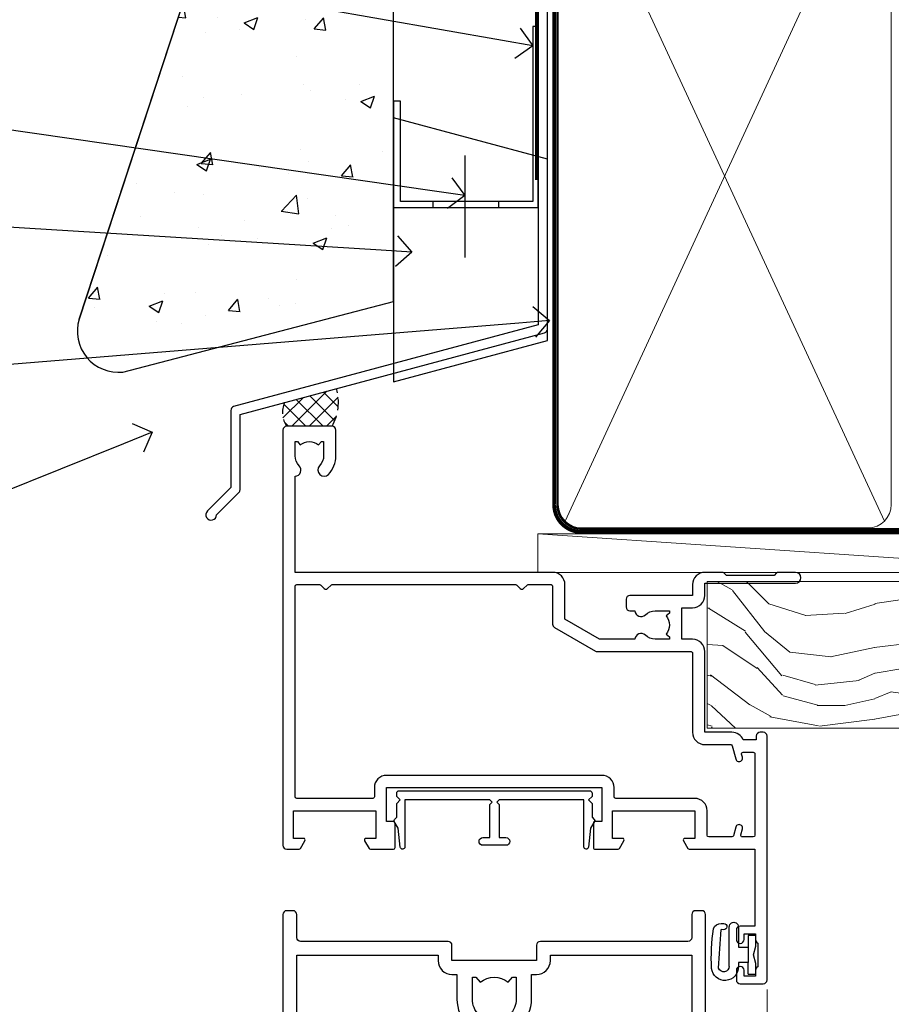
# Model space of a CAD drawing. Extents: x 0 to 210229, y -403 to 1146.
# Drawn here: x 6710 to 6824, y 505 to 633 of the extents above; entities that cross this region are included whole.
import ezdxf
from ezdxf import colors
from ezdxf.entities.mleader import LeaderData, LeaderLine
from ezdxf.math import Vec2, Vec3

# ---------------------------------------------------------------- set-up
doc = ezdxf.new("R2010")
doc.units = 0
doc.header["$LTSCALE"] = 3
doc.header["$MEASUREMENT"] = 0
doc.linetypes.add('CENTER', pattern=[2, 1.25, -0.25, 0.25, -0.25])
doc.linetypes.add('DASHED', pattern=[0.75, 0.5, -0.25])
doc.layers.get('0').update_dxf_attribs({"linetype": 'CONTINUOUS'})
for name, color, linetype in [('Aluminium Systems Ltd Joinery Detail', 7, 'CONTINUOUS'), ('Aluminium Systems Ltd Notes', 7, 'CONTINUOUS'), ('Gasket', 1, 'CONTINUOUS')]:
    doc.layers.add(name, color=color, linetype=linetype)
doc.styles.get("Standard").update_dxf_attribs({"font": 'arial.ttf'})

# ---------------------------------------------------------------- blocks, each defined once
blk = doc.blocks.new('FLASHING END CAP')
at = {"color": 0}
blk.add_lwpolyline([(-18.54054891449641, -6.422487521775963), (1.495495225277409, -1.0538456750092), (1.495495225277409, 22.55905363656922), (-18.54054891449641, 27.92769548333592)], close=True, dxfattribs=at)
blk = doc.blocks.new('J340-32186')
at = {"flags": 128}
blk.add_lwpolyline([(3.247665940288683, 14.27479351052079), (3.247665940288797, 4.237615433949982), (0.205025253169409, 1.194974746830537, 1.488371740198598), (1.399963552106995, 0.6928567709205543), (4.301219330881948, 3.594112549695422, 0.1989123673796601), (4.447665940288672, 3.947665940288699), (4.447665940288615, 13.73766461893558), (44.07620219637282, 24.3560989059808, 0.3394542588633702), (44.44679267382161, 24.83906181912533), (44.44679267382161, 88.8553983251358, 0.9999999999999999), (43.2467926738215, 88.8553983251358), (43.24679267382156, 84.45539832513582), (43.64679267382159, 84.05539832513578), (43.64679267382165, 77.85539832513582), (43.24679267382156, 77.45539832513585), (43.24679267382156, 25.37619071071056), (3.618256417737412, 14.75775642366533, 0.3394542588633703)], format="xyb", close=True, dxfattribs=at)
blk = doc.blocks.new('Stucco Recessed CC Head Architectural')
h = blk.add_hatch()
h.set_pattern_fill('AR-CONC', color=256, scale=0.1)
h.set_pattern_definition([(49.99999999999999, (0, 0), (18.2184668996004, -1.593908553890309), [1.905, -20.955]), (355, (0, 0), (-3.524342142496934, 19.10568452390352), [1.524, -16.764058417]), (100.4514447, (1.518200700000079, -0.1328253499996208), (14.69412470903533, 17.51177519121951), [1.61900088, -17.80902445999999]), (46.18420000000001, (0, 5.080000000001746), (27.10790408921299, -4.204232793272715), [2.8575, -31.4325]), (96.63555760999994, (2.25899000000004, 4.729650000001129), (23.7404134051503, 24.74261245977215), [2.428502314, -26.713560816]), (351.1841511700001, (0, 5.080000000001746), (23.74041340649771, 24.74261245855327), [2.285996707, -25.145973192]), (21, (2.539999999999964, 3.81000000000131), (15.16143912691325, -10.22651981870876), [1.905, -20.955]), (326.0000000000001, (2.539999999999964, 3.81000000000131), (6.180202834764708, 18.41879661223193), [1.524, -16.764]), (71.45144499999999, (3.803453259999969, 2.95779001000119), (21.34164192787162, 8.192276888590525), [1.61900088, -17.80899376]), (37.50000000000001, (0, 0), (0.3088603250591817, 8.455503887315311), [0, -16.5608, 0, -17.018, 0, -16.8275]), (7.499999999999999, (0, 0), (6.681966251030575, 10.01805748181195), [0, -9.7028, 0, -16.1798, 0, -6.413500000000001]), (327.5, (-5.664199999999937, 0), (13.55905951668714, -0.5728743992673458), [0, -6.350000000000001, 0, -19.812, 0, -26.289]), (317.5, (-8.2041999999999, 0), (14.81291813860181, 2.542649103333302), [0, -8.255, 0, -13.1572, 0, -18.669])])
h.paths.add_polyline_path([(-111.7048391138503, 138.9509859026257), (-137.0627592322955, 138.9509859026257), (-137.0627592322955, 91.18693298471771), (-152.6100484910162, 43.86417511784745, 0.6364665047782987), (-145.4041846201803, 37.36996881337045), (-111.7048391138503, 46.15509073221983)])
at = {"layer": 'Aluminium Systems Ltd Joinery Detail', "linetype": 'DASHED'}
h = blk.add_hatch(dxfattribs=at)
h.set_pattern_fill('ANSI37', color=256, scale=0.5)
h.set_pattern_definition([(45, (-219.8332686064248, -568.8198390466678), (-1.122532015133644, 1.122532015133644), []), (135, (-219.8332686064248, -568.8198390466678), (-1.122532015133644, -1.122532015133644), [])])
edge = h.paths.add_edge_path()
edge.add_line((-119.1245398837377, 34.82173319568756), (-125.8805709779553, 33.01146011995297))
edge.add_arc((-123.0318710985991, 31.72142208377772), 3.127185497763555, 155.6365333408976, 215.0572056309854)
edge.add_line((-125.5917193577071, 29.92518545467101), (-119.6917193577087, 29.92518545467101))
edge.add_arc((-125.1516762994949, 33.03874882224773), 6.285332660255493, 330.3058681337217, 376.4795931846648)
at = {"color": 0}
blk.add_line((-152.6100484910162, 43.86417511784748), (-137.0627592322955, 91.18693298471771), dxfattribs=at)
at = {"layer": 'Aluminium Systems Ltd Joinery Detail', "color": 0}
blk.add_line((-102.4073384667838, 65.15639550771084), (-102.4073384667838, 51.88598270116199), dxfattribs=at)
at = {"layer": 'Aluminium Systems Ltd Joinery Detail'}
blk.add_lwpolyline([(-111.7048391138503, 138.9509859026257), (-137.0627592322955, 138.9509859026257), (-137.0627592322955, 91.18693298471771), (-152.6100484910162, 43.86417511784748, 0.5388691572618791), (-146.9022381522002, 36.97943948047032), (-111.7048391138503, 46.15509073221983)], format="xyb", close=True, dxfattribs=at)
at = {"layer": 'Aluminium Systems Ltd Joinery Detail', "linetype": 'DASHED', "ltscale": 0.01, "const_width": 0.5}
blk.add_lwpolyline([(-91.9080085395251, 121.2775580296729), (-91.9080085395251, 109.8029220850112), (-93.02423030276782, 106.9260509736487), (-93.02423030276782, 61.93942247698942)], dxfattribs=at)
at = {"layer": 'Aluminium Systems Ltd Joinery Detail'}
blk.add_lwpolyline([(-91.70483911385031, 103.8446071620856), (-91.70483911385031, 85.63485796351961), (-111.7048391138503, 85.63485796351961), (-111.7048391138503, 103.8446071620856)], dxfattribs=at)
at = {"layer": 'Aluminium Systems Ltd Joinery Detail', "color": 0}
blk.add_lwpolyline([(-92.86879497407676, 81.89847787182589), (-93.59214179218066, 81.90015784846037), (-93.59214179218066, 59.15942247699058), (-110.8017091674428, 59.15942247699058), (-110.8017091674428, 72.21984894715206), (-111.7048391138503, 72.21984894715206), (-111.7048391138505, 58.375090732221), (-92.86879497407676, 58.375090732221), (-92.86879497407676, 81.89847787182589)], dxfattribs=at)
blk.add_lwpolyline([(-97.98442520014805, 59.15942247699058), (-106.589208887779, 59.15942247699058), (-106.589208887779, 58.375090732221), (-97.98442520014805, 58.375090732221)], close=True, dxfattribs=at)
at = {"layer": 'Aluminium Systems Ltd Joinery Detail', "linetype": 'DASHED'}
for centre, radius, start, end in [((-125.151676299465, 33.03874882224409), 6.285332660228113, 330.3058681336324, 16.47959318466803), ((-123.0318710985947, 31.72142208378136), 3.127185497766119, 155.6365333409081, 215.0572056310092)]:
    blk.add_arc(centre, radius, start, end, dxfattribs=at)
at = {"linetype": 'DASHED'}
blk.add_blockref('J340-32186', (-136.1155876478981, 17.72307954668941), dxfattribs=at)
at = {"color": 0}
blk.add_blockref('FLASHING END CAP', (-93.16660089915854, 42.11709157751102), dxfattribs=at)
blk = doc.blocks.new('_Open90')
at = {"color": 0, "linetype": 'ByBlock', "lineweight": -2}
for p, q in [((-0.5, 0.5), (0, 0)), ((0, 0), (-1, 0)), ((0, 0), (-0.5, -0.5))]:
    blk.add_line(p, q, dxfattribs=at)
blk = doc.blocks.new('Stucco Recessed CC Architectural Liner')
at = {"layer": 'Aluminium Systems Ltd Joinery Detail', "lineweight": 5}
h = blk.add_hatch(dxfattribs=at)
h.set_pattern_fill('WOOD-3', color=256, scale=97.5, angle=30, style=0, pattern_type=2)
h.set_pattern_definition([(4.763599999999832, (491.3751157851939, -7171.838047056801), (-330.0000283895876, -29.9997459798375), [3.612479999999951, -357.6353699999959]), (348.6901, (494.9751157851933, -7171.538047056802), (120.0000225669286, -29.9999289648483), [4.58912999999999, -148.3814699999997]), (314.9999999999999, (499.4751157851933, -7172.438047056799), (-3.306523113702664e-14, -30.00000928346856), [3.39411, -39.03228]), (313.1523999999999, (501.8751157851939, -7174.838047056801), (420.0000850164654, -449.9999261252569), [6.579509999999999, -651.37185]), (347.0054000000001, (506.3751157851939, -7179.638047056804), (-270.0000230324819, 59.99992732735074), [4.002509999999999, -396.2474099999998]), (360, (510.2751157851944, -7180.538047056802), (29.99999999999997, -30.00000000000003), [7.5, -22.5]), (9.462299999999765, (517.7751157851944, -7180.538047056802), (-150.0000232108592, -29.99994417607295), [3.649649999999993, -178.8332099999998]), (5.710599999999713, (491.3751157851939, -7179.938047056799), (-269.9999827048756, -30.00003943998845), [3.014969999999958, -298.4813099999965]), (360, (494.3751157851939, -7179.638047056804), (29.99999999999997, -30.00000000000003), [4.5, -25.5]), (331.6992, (498.8751157851939, -7179.638047056804), (329.9998535928922, -180.0002662262795), [4.429439999999992, -438.5152499999991]), (307.8749999999999, (502.7751157851944, -7181.738047056799), (-120.0000559467582, 149.9999729816166), [6.841049999999986, -335.2115699999996]), (320.7106, (506.9751157851933, -7187.138047056804), (180.0000191874755, -149.9999889572949), [4.263809999999983, -422.1163199999984]), (353.6597999999999, (510.2751157851944, -7189.838047056801), (239.9999820781927, -30.00004736879107), [5.43324, -266.22831]), (11.88869999999988, (515.6751157851922, -7190.438047056799), (-419.9999190314803, -90.00031605746501), [5.82494999999993, -576.669689999991]), (6.709799999999706, (491.3751157851939, -7189.238047056799), (270.0000299325391, 29.99981643732056), [5.135159999999984, -508.382099999999]), (356.6335, (496.4751157851933, -7188.638047056804), (479.999979659061, -30.00032890063538), [5.10881999999993, -505.7727899999929]), (326.3098999999999, (501.5751157851928, -7188.938047056799), (-59.99998673313475, 30.00004003521583), [5.408339999999997, -102.75822]), (312.5103999999999, (506.0751157851928, -7191.938047056799), (299.9997215504041, -330.0002602161362), [4.883640000000001, -483.48096]), (345.0686, (509.3751157851939, -7195.538047056802), (330.0000160477658, -89.99990861934462), [4.657259999999933, -461.0679899999935]), (360, (513.8751157851939, -7196.738047056799), (29.99999999999997, -30.00000000000003), [3.6, -26.4]), (12.99459999999981, (517.4751157851933, -7196.738047056799), (270.0000230324819, 59.99992732735004), [4.002509999999988, -396.2474099999986]), (360, (500.6751157851922, -7166.738047056799), (29.99999999999997, -30.00000000000003), [0, -30]), (136.8475999999999, (504.8751157851939, -7171.238047056799), (449.9999261252561, -420.0000850164664), [6.579509999999987, -651.3718499999991]), (153.4348999999999, (500.0751157851928, -7196.738047056799), (-29.99997473822719, 30.00003928189145), [2.683289999999968, -64.39874999999898]), (171.8698999999998, (497.6751157851922, -7195.538047056802), (-179.9999932938336, 29.99998067446644), [4.242629999999988, -207.8893799999995]), (203.1985999999998, (493.4751157851933, -7194.938047056799), (-149.9999919200123, -60.00003975794547), [2.284739999999971, -226.1884499999971]), (333.4349, (504.8751157851939, -7171.238047056799), (29.9999747382272, -30.00003928189145), [3.354089999999999, -63.72794999999999]), (353.2901999999999, (507.8751157851939, -7172.738047056799), (-270.0000299325392, 29.99981643732125), [5.135160000000001, -508.3821000000002]), (10.12469999999981, (512.9751157851933, -7173.338047056801), (509.9999636894718, 90.00025765850859), [8.532869999999988, -844.7548799999987]), (10.30479999999971, (491.3751157851939, -7168.538047056802), (180.0000288254371, 29.99984626607953), [3.354089999999962, -332.0560799999968]), (344.4759, (494.6751157851922, -7167.938047056799), (-330.0000307388759, 89.99993332816857), [5.604449999999995, -554.8417799999994]), (317.1211, (500.0751157851928, -7169.438047056799), (-390.0000237882238, 359.9999925974296), [5.731499999999944, -567.4176899999928]), (325.3047999999999, (504.2751157851944, -7173.338047056801), (299.9998277696255, -210.000258287834), [4.743419999999994, -469.5982199999992]), (350.5377, (508.1751157851922, -7176.038047056802), (150.0000232108592, -29.99994417607323), [5.47448999999999, -177.0083999999997]), (6.581899999999838, (513.5751157851928, -7176.938047056799), (-510.0000431378999, -59.99960101098861), [7.851749999999981, -777.3233999999976]), (8.130099999999889, (491.3751157851939, -7176.038047056802), (-179.9999932938336, -29.99998067446629), [4.242629999999984, -207.8893799999993]), (348.6901, (495.5751157851928, -7175.438047056799), (120.0000225669286, -29.9999289648483), [4.58912999999999, -148.3814699999997]), (317.4895999999999, (500.0751157851928, -7176.338047056801), (-330.0002602161357, 299.9997215504046), [4.88364, -483.4809599999999]), (314.9999999999999, (503.6751157851922, -7179.638047056804), (-3.306523113702664e-14, -30.00000928346856), [5.51544, -36.91098]), (342.646, (507.5751157851928, -7183.538047056802), (-390.0000605729049, 119.999835067774), [5.028929999999925, -497.8627199999927]), (3.366499999999665, (512.3751157851939, -7185.038047056802), (-479.999979659061, -30.00032890063396), [5.108819999999978, -505.7727899999981]), (17.10269999999988, (517.4751157851933, -7184.738047056799), (300.0000519287099, 89.99986480290859), [4.080449999999997, -403.9636799999997]), (8.746199999999785, (491.3751157851939, -7183.538047056802), (209.9999800906905, 30.00012591172568), [3.945869999999954, -390.642509999994]), (345.0686, (495.2751157851944, -7182.938047056799), (330.0000160477658, -89.99990861934462), [4.657259999999933, -461.0679899999935]), (327.9946, (499.7751157851944, -7184.138047056804), (-149.9999683436264, 90.000033161331), [5.66039999999999, -277.3590599999995]), (310.1009, (504.5751157851928, -7187.138047056804), (-329.9999417935546, 390.0000578863894), [7.451849999999999, -737.7326999999999]), (344.0546, (509.3751157851939, -7192.838047056801), (-120.0000037995646, 29.99999667889151), [4.368060000000001, -214.03524]), (6.008999999999798, (513.5751157851928, -7194.038047056802), (299.9999925271812, 29.99997952445504), [5.731499999999953, -567.4176899999941]), (23.19859999999977, (519.2751157851944, -7193.438047056799), (149.9999919200123, 60.00003975794549), [2.284739999999997, -226.1884499999996]), (9.462299999999765, (491.3751157851939, -7192.538047056802), (-150.0000232108592, -29.99994417607295), [3.649649999999993, -178.8332099999998]), (349.9919999999998, (494.9751157851933, -7191.938047056799), (329.9999866372434, -60.00010416469986), [5.178809999999969, -512.7014999999961]), (322.5946, (500.0751157851928, -7192.838047056801), (389.9997739494009, -300.000298578452), [6.42026999999999, -635.6077499999994]), (330.9453999999999, (505.1751157851922, -7166.738047056799), (210.0000115370904, -120.0000008159787), [3.08868, -305.78022]), (349.2156999999999, (507.8751157851939, -7168.238047056799), (-479.999985110828, 90.00001649037998), [6.41327999999998, -634.913489999998]), (7.124999999999709, (514.1751157851922, -7169.438047056799), (-210.0000113953586, -29.99994845681877), [7.256039999999998, -234.6117])])
h.paths.add_polyline_path([(89.43595614589918, -18.01406915317057), (87.55661817506149, -19.78105676352425), (-2.281011514458612, -19.78105676352425), (-2.2810115144527, -0.6999980019936629), (66.80217638571463, -0.6999980019936629), (68.18406239081611, -7.573135174356139), (79.06123992329191, -7.573135174356139), (79.06123992329191, -0.6999980019936629), (88.99861467612169, -0.6999980019936629), (89.43595614589736, -1.327233581858309)])
blk.add_line((-24.29562078165532, 5.500494018389873), (50.22179113861989, 0.5), dxfattribs=at)
for points in [[(-24.29562078165532, 5.500494018389873), (50.22179113861171, 5.500494018389873), (50.22179113861989, 0.5), (-24.29562078165941, 0.5)], [(88.99861467612169, -0.6999980019936629), (79.06123992329191, -0.6999980019936629), (79.06123992329191, -7.573135174356139), (68.18406239081611, -7.573135174356139), (66.80217638571463, -0.6999980019936629), (-2.281011514455656, -0.6999980019936629), (-2.281011514455656, -19.78105676352425), (87.55661817506149, -19.78105676352425), (89.43595614589918, -18.01406915317057), (89.43595614589736, -1.327233581858309)]]:
    blk.add_lwpolyline(points, close=True, dxfattribs=at)
blk = doc.blocks.new('DY611-comp')
for p, q in [((4.699999724698388, 6.73301047494084), (5.699999724698388, 6.73301047494084)), ((4.699999724698388, 6.73301047494084), (4.699999724698388, 5.24168363428356)), ((5.699999724698388, 6.73301047494084), (5.699999724698388, 5.35801047494084)), ((2.249999724699366, 5.734749169929501), (2.249999724709312, 0.6000000773573217)), ((3.44999972469924, 5.241683634283561), (3.449999724698956, 5.734749169931831)), ((4.699999724698388, 5.24168363428356), (3.44999972469924, 5.241683634283561)), ((4.699999724698388, 3.224337315598119), (4.699999724698388, 5.24168363428356)), ((5.699999724698388, 5.35801047494084), (5.398556883214384, 4.23301047494084)), ((5.398556883214384, 4.23301047494084), (5.699999724698388, 3.10801047494084)), ((3.44999972471004, 0.6000000773595953), (3.449999724698444, 3.22433731559812)), ((3.449999724698444, 3.22433731559812), (4.699999724698388, 3.224337315598119)), ((4.699999724698387, 1.73301047494084), (4.699999724698388, 3.224337315598119)), ((5.699999724698388, 3.10801047494084), (5.699999724698387, 1.73301047494084)), ((5.699999724698387, 1.73301047494084), (4.699999724698387, 1.73301047494084)), ((1.221165036238908, 0.1448414745698428), (1.574423505998662, 0.1662286819516656)), ((1.526077900379526, 0.9647665347907601), (1.225370742217077, 0.9465609235936168))]:
    blk.add_line(p, q)
for centre, radius, start, end in [((1.699496738706388, 5.810302425472685), 1.752132699994973, 357.5285973978742, 174.1571795689745), ((1.549999724699377, 5.734749169928136), 0.6999999999999982, 1.139866319510781e-10, 162.7552138285532), ((25.62676472124249, 4.659065136804641), 25.70470882915023, 177.0349902344036, 188.5389107554367), ((82.75663574613237, 9.068854293032516), 81.93484498501171, 182.1869051590095, 185.6891390055798), ((1.160733029215372, 1.143013790619327), 1.000000000000252, 197.4942753458901, 273.4646099445776), ((1.550250703189106, 0.5654976083711868), 0.3999999999998869, 273.4646099446054, 93.46460994460537), ((2.849999724709676, 0.6000000773584585), 0.6000000000003638, 180.0000000001107, 1.107297439572595e-10)]:
    blk.add_arc(centre, radius, start, end)
blk = doc.blocks.new('DY611 Replace')
at = {"layer": 'Gasket', "color": 6}
blk.add_blockref('DY611-comp', (-5.982778264279204, -4.233010474941693), dxfattribs=at)
blk = doc.blocks.new('A911-22246')
at = {"flags": 128}
for points in [[(1.599999907756143, 3.850000066711843), (1.599999907756143, 2.000000066711934), (1.897665590078674, 2.000000066711934), (2.260842829836207, 2.432817846941404, 0.3639702342660893), (4.639156985675896, 2.432817846941404), (5.00233422543343, 2.000000066711934), (5.299999907755961, 2.000000066711934), (5.299999907755961, 3.850000066712298, 0.1952598447289395), (4.776415002095661, 5.139621327978873, -0.9999999999997503), (5.92358481341617, 6.254969445829076, -0.1952598447287977), (6.899999907756325, 3.850000066711843), (6.899999907756325, 0.5000000667127296, -0.414213562373095), (6.399999907756325, 6.671272956282337e-08), (0.4999999077562336, 6.671272956282337e-08, -0.414213562373095), (-9.224376640304399e-08, 0.5000000667127296), (-9.224376640304399e-08, 54.50000006671273, -0.414213562373095), (0.4999999077562336, 55.00000006671273), (2.12264963856606, 55.00000006671273, -0.2679491924312145), (2.29585471932333, 54.90000006671271), (2.873204988513322, 53.90000006671293, -0.5773502691900039), (2.699999907756506, 53.60000006671275), (1.399999907756325, 53.60000006671275), (1.399999907756325, 50.00000006671273), (12.09999990775614, 50.00000006671273), (12.09999990775614, 53.60000006671275), (10.79999990775596, 53.60000006671275, -0.5773502691900038), (10.62679482699915, 53.90000006671293), (11.20414509618914, 54.90000006671271, -0.2679491924312142), (11.37735017694641, 55.00000006671273), (14.39999990775632, 55.00000006671273, -0.414213562373095), (14.59999990775614, 54.8000000667128), (14.59999990775614, 51.60000006671275, -0.414213562373095), (14.39999990775632, 51.40000006671271), (13.49999990775623, 51.40000006671271), (13.49999990775623, 47.00000006671273), (41.49999990775623, 47.00000006671274), (41.49999990775623, 51.40000006671271), (40.59999990775614, 51.40000006671271, -0.414213562373095), (40.39999990775632, 51.60000006671276), (40.39999990775632, 54.8000000667128, -0.414213562373095), (40.59999990775614, 55.00000006671285), (43.62264963856606, 55.00000006671285, -0.2679491924312223), (43.79585471932333, 54.90000006671271), (44.37320498851332, 53.90000006671294, -0.5773502691900039), (44.19999990775651, 53.60000006671276), (42.89999990775632, 53.60000006671276), (42.89999990775632, 50.00000006671274), (53.59999990775614, 50.00000006671274), (53.59999990775614, 53.60000006671276), (52.29999990775596, 53.60000006671276, -0.5773502691900126), (52.12679482699915, 53.90000006671294), (52.70414509618914, 54.90000006671271, -0.2679491924312146), (52.87735017694641, 55.00000006671274), (61.39999990775632, 55.00000006671274), (61.39999990775632, 65.00000006671274), (59.49999990775623, 65.00000006671274, -0.414213562373095), (58.99999990775623, 65.50000006671274), (58.99999990775623, 66.7500000667124, -0.9999999999999999), (59.99999990775623, 66.7500000667124), (59.99999990775623, 66.00000006671274), (61.49999990775623, 66.00000006671274), (61.49999990775623, 66.7500000667124, -0.2982166266986662), (61.79999990775642, 67.20825763620797), (61.79999990775642, 70.29174249721706, -0.2982166266987223), (61.49999990775578, 70.75000006671263), (61.49999990775578, 71.50000006671274), (59.99999990775623, 71.50000006671274), (59.99999990775623, 70.75000006671263, -0.9999999999999999), (58.99999990775623, 70.75000006671263), (58.99999990775623, 72.00000006671274, -0.414213562373095), (59.49999990775623, 72.50000006671274), (62.49999990775623, 72.50000006671274, -0.414213562373095), (62.99999990775623, 72.00000006671274), (62.99999990775623, 40.30000006671155, -0.4142135623731533), (62.49999990775623, 39.80000006671155), (62.09999990775614, 39.80000006671167, -0.414213562373095), (61.59999990775614, 40.30000006671167), (61.59999990775614, 40.8000000667128), (59.89845423723764, 40.8000000667128, -0.3056146845808045), (58.41521453981741, 39.80000006671235), (54.89999990775587, 39.8000000667128), (54.89999990775587, 29.3000000667128, -0.414213562373084), (53.29999990775596, 27.7000000667129), (51.89999990775542, 27.7000000667129), (51.89999990775542, 23.60000006671299), (53.29999990775596, 23.60000006671299, -0.4142135623730841), (54.89999990775587, 22.00000006671296), (54.89999990775587, 20.40000006671294), (66.6999999077565, 20.40000006671283, -0.9999999999999999), (66.6999999077565, 19.00000006671296), (64.382842620231, 19.00000006671296, -0.1989123673796253), (64.24142126399371, 19.05857871047564), (63.89999990775632, 19.40000006671294), (57.69999990775696, 19.40000006671294), (57.35857855151815, 19.05857871047539, -0.1989123673791748), (57.21715719528109, 19.00000006671296), (54.89999990775542, 19.00000006671296, -0.414213562373095), (53.29999990775551, 20.60000006671299), (53.29999990775551, 22.00000006671296), (45.14999990775587, 22.00000006671296, -0.414213562373095), (44.64999990775587, 22.50000006671296), (44.64999990775587, 23.50000006671274, -0.4142135623729993), (45.14999990775587, 24.00000006671274), (45.8042686164321, 24.00000006671058, -0.6408239254458283), (47.16037864649061, 24.52358497237179, 0.1952598447289738), (48.44999990775742, 24.00000006671058), (50.29999990775732, 24.00000006671058), (50.29999990775732, 24.29766574903311), (49.86718212752785, 24.66084298879064, 0.3639702342660893), (49.86718212752785, 27.03915714463033), (50.29999990775732, 27.40233438438786), (50.29999990775732, 27.70000006671039), (48.44999990775696, 27.70000006671039, 0.1952598447289398), (47.16037864649061, 27.17641516105009, -0.6408239254469587), (45.80426861643255, 27.7000000667129), (41.20333200743462, 27.70000006671266), (36.69999990775605, 25.10000006671298), (36.69999990775605, 20.60000006671298, -0.414213562373095), (35.09999990775614, 19.00000006671284), (1.599999907756143, 19.00000006671284), (1.599999907756143, 6.495731358036736, -0.6408239254458801), (2.123584813417354, 5.139621327978873, 0.195259844728974)], [(1.599999907756141, 20.8000000667127, 0.4142135623731003), (1.799999907756147, 20.6000000667127), (4.792893126569478, 20.60000006671281, 0.1989123673796488), (4.93431448280678, 20.6585787104755), (5.387867873400094, 21.11213210106881, -0.414213562373095), (5.812131942112185, 21.11213210106881), (6.265685332705495, 20.6585787104755, 0.198912367379659), (6.407106688942802, 20.60000006671281), (30.29289312656939, 20.6000000667127, 0.1989123673796668), (30.4343144828067, 20.6585787104754), (30.88786787340009, 21.11213210106881, -0.414213562373095), (31.31213194211218, 21.11213210106881), (31.76568533270549, 20.6585787104755, 0.1989123673796548), (31.9071066889428, 20.60000006671281), (34.89999990775614, 20.60000006671281, 0.4142135623730898), (35.09999990775614, 20.80000006671281), (35.09999990775614, 25.73508536281808, -0.2679491924310172), (35.34999990775569, 26.16809806471018), (40.65858789576159, 29.23301276860484, -0.131652497587496), (40.90858789576159, 29.30000006671274), (53.09999990775595, 29.3000000667128, 0.4142135623730924), (53.29999990775595, 29.5000000667128), (53.29999990775595, 39.80000006671275, -0.414213562373095), (54.89999990775586, 41.40000006671277), (58.26174914222204, 41.40000006671288, 0.3394542588634333), (58.45493430747985, 41.54823625769242), (58.91533328592632, 43.26646863700903, -0.9999999999999994), (59.78466652958686, 43.03353149641662), (59.6823722039284, 42.65176387573321, 0.4931454260312938), (59.87555736918622, 42.40000006671271), (61.19999990775677, 42.40000006671271, 0.4142135623730928), (61.39999990775677, 42.60000006671271), (61.39999990775677, 53.20000006671272, 0.4142135623730924), (61.19999990775677, 53.40000006671271), (59.76837769221377, 53.40000006671271, 0.4931454260313044), (59.57519252695595, 53.14823625769221), (59.78466652958686, 52.36646863700883, -1), (58.91533328592632, 52.13353149641664), (58.61570382293875, 53.25176387573312, 0.3394542588635145), (58.42251865768091, 53.40000006671271), (55.39999990775605, 53.40000006671271, 0.4142135623730924), (55.19999990775604, 53.20000006671272), (55.19999990775604, 50.00000006671274, -0.4142135623730953), (53.59999990775614, 48.40000006671271), (43.29999990775613, 48.40000006671271, 0.4142135623730911), (43.09999990775614, 48.20000006671272), (43.09999990775614, 47.00000006671274, -0.414213562373095), (41.49999990775623, 45.40000006671271), (13.49999990775623, 45.40000006671271, -0.414213562373095), (11.89999990775632, 47.00000006671273), (11.89999990775632, 48.2000000667127, 0.4142135623730963), (11.69999990775632, 48.40000006671271), (1.799999907756135, 48.40000006671271, 0.414213562373095), (1.599999907756139, 48.2000000667127)]]:
    blk.add_lwpolyline(points, format="xyb", close=True, dxfattribs=at)
blk = doc.blocks.new('A787-21645')
at = {"flags": 128}
for points in [[(23.49999961000304, 57.9999999231205, -0.9999999999999999), (23.49999961000304, 56.9999999231205), (22.00000484630874, 56.99999992311987), (22.00000484630874, 55.49999992312004), (32.99999477110833, 55.49999992312001), (32.99999477110833, 57.49999992312183, -0.4142135623731283), (33.49999477110833, 57.99999992312189), (52.69999980875656, 57.99999992312186, 0.414213562373095), (53.19999980875656, 58.49999992312186), (53.19999980875656, 74.69999992312515, 0.414213562373095), (52.69999980875656, 75.19999992312526), (40.49999980870854, 75.19999992312293, 0.414213562373095), (39.99999980870854, 74.69999992312293), (39.99999980870854, 69.99999992312232, -0.414213562373095), (39.49999980870854, 69.49999992312232), (36.99999980870672, 69.49999992312232, -0.414213562373095), (36.49999980870672, 69.99999992312232), (36.49999980870672, 71.29999992312523, -0.9999999999999999), (37.39999980870817, 71.29999992312523), (37.39999980870817, 70.49999992312232), (38.89999980870817, 70.49999992312232), (38.89999980870817, 75.99999992312232), (37.39999980870817, 75.99999992312232), (37.39999980870817, 75.19999992312668, -0.9999999999999999), (36.49999980870672, 75.19999992312668), (36.4999998087431, 76.49999992312232, -0.414213562373095), (36.9999998087431, 76.99999992312232), (54.4999998087431, 76.9999999231255, -0.4142135623731616), (54.9999998087431, 76.4999999231255), (54.9999998087431, 0.4999999231368975, -0.414213562373095), (54.4999998087431, -7.686310254939599e-08), (53.69999980874383, -7.686310254939599e-08, -0.414213562373095), (53.19999980874383, 0.4999999231368975), (53.19999980874383, 3.499999923122772, 0.414213562373095), (52.69999980875656, 3.999999923122772), (33.49999477110833, 3.999999923122743, -0.4142135623731283), (32.99999477110833, 4.4999999231228), (32.99999477110833, 6.499999923124619), (22.00000484630419, 6.499999923124562), (22.00000484630419, 4.4999999231228, -0.4142135623731283), (21.50000484630419, 3.999999923122743), (2.299999808747828, 3.999999923122772, 0.414213562373095), (1.799999808747828, 3.499999923122772), (1.799999808747828, 0.4999999231368975, -0.414213562373095), (1.299999808747828, -7.686310254939599e-08), (0.4999998087467361, -7.686310254939599e-08, -0.414213562373095), (-1.912532638925768e-07, 0.4999999231368975), (-1.91252354397875e-07, 57.49999992312186, -0.414213562373095), (0.4999998087476456, 57.99999992312186)], [(20.20000484630947, 6.499999923125728, -0.4142135623730996), (22.00000484630874, 8.299999923125739), (22.64999980870635, 8.299999923125739), (22.64999980870635, 11.50000076143286, -0.2010392773484044), (24.09870110740832, 14.95740833713879, -0.9999999999999999), (25.50129851000548, 13.53167325437343, 0.2010392773484157), (24.64999980870635, 11.50000076143291), (24.64999980870635, 8.650000761432779), (25.10856585985204, 8.650000761432779), (25.66805512110005, 9.31677409854322, 0.3639702342660435), (29.33194449631247, 9.316774098543306), (29.89143375755958, 8.650000761432779), (30.34999980870617, 8.650000761432779), (30.34999980870617, 11.50000076143294, 0.2010392773484119), (29.49870110740704, 13.53167325437346, -1.00000000000001), (30.90129851000421, 14.95740833713884, -0.2010392773484095), (32.34999980870617, 11.50000076143291), (32.34999980870617, 8.299999923125796), (32.99999477110833, 8.299999923125739, -0.414213562373095), (34.79999477110761, 6.499999923125756), (34.79999477110761, 5.799999923123551), (53.19999980871654, 5.79999992312483), (53.19999980871563, 56.1999999231198), (34.79999477110761, 56.19999992312108), (34.79999477110761, 55.49999992311891, -0.4142135623731044), (32.99999477110833, 53.69999992311892), (32.34999980871072, 53.6999999231189), (32.34999980870617, 50.49999908481172, -0.2010392773484095), (30.90129851000421, 47.04259150910579, -0.9999999999999997), (29.49870110740704, 48.4683265918712, 0.2010392773484074), (30.34999980870617, 50.49999908481172), (30.34999980870617, 53.34999908481186), (29.89143375755958, 53.34999908481186), (29.33194449631247, 52.68322574770133, 0.3639702342660399), (25.66805512110005, 52.68322574770136), (25.10856585985204, 53.34999908481186), (24.64999980870635, 53.34999908481186), (24.64999980870635, 50.49999908481172, 0.2010392773484072), (25.50129851000548, 48.4683265918712, -0.9999999999999897), (24.09870110740832, 47.04259150910582, -0.2010392773484001), (22.64999980870635, 50.49999908481172), (22.64999980870635, 53.6999999231189), (22.00000484630874, 53.6999999231189, -0.4142135623731044), (20.20000484630947, 55.49999992311891), (20.20000484630947, 56.19999992312131), (1.7999998087069, 56.19999992312231), (1.7999998087069, 5.799999923122328), (20.20000484630947, 5.799999923123295)]]:
    blk.add_lwpolyline(points, format="xyb", close=True, dxfattribs=at)
blk = doc.blocks.new('F149-20626')
at = {"flags": 128}
blk.add_lwpolyline([(0.3482888569867555, 4.143033262915765), (0.3482888569922125, 5.949548853074361), (0.7982888569911211, 6.399548853071451), (0.3482888569922125, 6.849548853068541), (0.3482888569933493, 7.299548853078136, -0.4142135623726955), (0.6482888569933039, 7.599548853077636), (25.44828819831287, 7.599548853071269, -0.4142135623728952), (25.74828819831305, 7.299548853071286), (25.74828819831396, 6.849548853068086), (25.29828819831687, 6.399548853071451), (25.74828819831396, 5.949548853074361), (25.74828819831396, 4.143033263024904), (26.0397095545502, 3.851611906777748, -0.3394542588590265), (26.07149327906779, 3.610190550543166), (25.5694777336173, 2.740674119638811), (25.29647827359054, 0.266643246098397, -0.946505616794477), (24.69828819831707, 0.2995473340833144), (24.6982881983165, 6.399548853071451), (13.64828852765436, 6.399548853075089), (13.34828852765509, 6.099548853074907), (13.64828852765436, 5.799548853075635), (13.64828852765436, 1.499547334082877), (14.54828852765399, 1.499547334082877, -0.9999999999999999), (14.54828852765399, 0.4995473340828767), (11.54828852765399, 0.4995473340828767, -0.9999999999999999), (11.54828852765399, 1.499547334083104), (12.44828852765363, 1.499547334082877), (12.44828852765363, 5.799548853074725), (12.7482885276529, 6.099548853074907), (12.44828852765363, 6.399548853075089), (1.398288856991485, 6.399548853077818), (1.398288856991485, 0.2995473340830586, -0.9465056167944768), (0.8000987817159739, 0.2666432460986243), (0.5270993216906845, 2.740674119638811), (0.0250837762393985, 3.610190550543507, -0.3394542588590264), (0.05686750075699365, 3.851611906777407), (0.3482888569922125, 4.143033263024904)], format="xyb", dxfattribs=at)
blk = doc.blocks.new('Architectural Hinged Door Open Out Head')
at = {"layer": 'Aluminium Systems Ltd Joinery Detail', "linetype": 'Continuous', "lineweight": 5}
blk.add_line((-56.99999909222606, -53.05883247254678), (-56.99999909222606, -149.5857554647737, -1.000000000000014), dxfattribs=at)
at = {"layer": 'Aluminium Systems Ltd Joinery Detail', "xscale": -1, "rotation": 180}
for name, p in [('A911-22246', (-119.9999989999824, 20.19999803326846)), ('A787-21645', (-119.9999991833365, -42.80000167841263))]:
    blk.add_blockref(name, p, dxfattribs=at)
at = {"layer": 'Aluminium Systems Ltd Joinery Detail'}
blk.add_blockref('F149-20626', (-105.5293779081267, -34.80000160604595), dxfattribs=at)
at = {"layer": 'Aluminium Systems Ltd Joinery Detail', "lineweight": 9, "ltscale": 0.12, "extrusion": (0, 0, -1), "zscale": -1, "rotation": 180}
blk.add_blockref('DY611 Replace', (58.19999920589544, -48.55000165220736), dxfattribs=at)
blk = doc.blocks.new('90mm Framing Head CC')
at = {"layer": 'Aluminium Systems Ltd Joinery Detail', "lineweight": 5}
for p, q in [((21.58649455334864, -121.3210234756075), (63.03378940627306, -31.64139746703268)), ((21.58649455334864, -31.73627599029487), (63.13305589663321, -121.3210234756093))]:
    blk.add_line(p, q, dxfattribs=at)
at = {"layer": 'Aluminium Systems Ltd Joinery Detail', "linetype": 'DASHED', "lineweight": 5, "ltscale": 0.01, "const_width": 0.25, "elevation": 0.25}
blk.add_lwpolyline([(20.55691611105067, -0.6492947567808187), (20.55788801660631, -119.1727045615444, 0.4175702237706115), (23.70880208207407, -122.356882687076), (106.1251062361572, -122.3489375219865, 0.8591327104487766), (106.2623671864982, -122.6890317951252, 0.00905533045714731)], format="xyb", dxfattribs=at)
at = {"layer": 'Aluminium Systems Ltd Joinery Detail', "linetype": 'CENTER', "lineweight": 5, "ltscale": 3, "const_width": 0.5, "elevation": 0.5}
blk.add_lwpolyline([(20.15780193081082, -5.986168119530248), (20.15833064616336, -119.172446484848, 0.4209157528546889), (23.72221877258235, -122.7415674667586), (106.5643797079018, -122.7415674667586)], format="xyb", dxfattribs=at)
at = {"layer": 'Aluminium Systems Ltd Joinery Detail', "lineweight": 5}
blk.add_lwpolyline([(20.69652482397339, -117.0641538557225), (20.69652482397339, -33.88485298105434, -0.4142135623730941), (23.73507154410834, -30.84630626091848), (60.98447890587283, -30.84630626091848, -0.4142135623730958), (64.02302562600869, -33.88485298105434), (64.02302562600869, -117.0641538557225), (64.02302562600823, -119.172446484848, -0.4142135623730958), (60.98447890587283, -122.2109932049839), (23.73507154410834, -122.2109932049839, -0.4142135623730941), (20.69652482397294, -119.172446484848)], format="xyb", close=True, dxfattribs=at)
blk = doc.blocks.new('Stucco Recessed CC Head Text Architectural')
at = {"layer": 'Aluminium Systems Ltd Notes', "color": 3, "lineweight": 5, "ltscale": 0.12}
ml = blk.add_multileader_mtext('Standard', dxfattribs=at)
ml.set_content('FLASHING SEALING\\PTAPE OVER TOP\\PEND OF FLASHING', color=3)
ml.set_leader_properties(color=8)
ml.set_arrow_properties(name='OPEN90')
ml.build(insert=Vec2(0, 0))
ml.multileader.update_dxf_attribs({"text_left_attachment_type": 2, "text_right_attachment_type": 2})
ctx = ml.context
ctx.base_point, ctx.plane_origin = Vec3(-25.35852504830369, 52.65486328807219), Vec3(123.9017671891871, 2.416923698418941)
ctx.left_attachment, ctx.right_attachment, ctx.text_align_type = 2, 2, 2
notes = []
notes.append((ctx, [(0, (1, 1, 0), (34.75009761024819, 52.65486328807219), (-1, 0), 6.291433026901128, [(0, [(153.6016876589257, 31.61195870121901)], 0, [])])]))
ctx.mtext.insert, ctx.mtext.width, ctx.mtext.alignment, ctx.mtext.line_spacing_style, ctx.mtext.flow_direction = Vec3(26.45866458334706, 65.32152995473825), 49.87981264959149, 3, 2, 5
ml = blk.add_multileader_mtext('Standard', dxfattribs=at)
ml.set_content('CAVITY SYSTEM BASE CLOSER', color=3)
ml.set_leader_properties(color=8)
ml.set_arrow_properties(name='OPEN90')
ml.build(insert=Vec2(0, 0))
ml.multileader.update_dxf_attribs({"text_left_attachment_type": 2, "text_right_attachment_type": 2})
ctx = ml.context
ctx.base_point, ctx.plane_origin = Vec3(-19.55224946849446, 27.95656983644494), Vec3(71.34790319290357, -89.21982035640667)
ctx.left_attachment, ctx.right_attachment, ctx.text_align_type = 2, 2, 2
notes.append((ctx, [(0, (1, 1, 0), (34.75009761024842, 27.95656983644494), (-1, 0), 6.291433026901132, [(0, [(144.7864909843223, 12.16664784986187)], 0, [])])]))
ctx.mtext.insert, ctx.mtext.width, ctx.mtext.alignment, ctx.mtext.line_spacing_style, ctx.mtext.flow_direction = Vec3(26.45866458334729, 33.95656983644494), 49.87981264959171, 3, 2, 5
ml = blk.add_multileader_mtext('Standard', dxfattribs=at)
ml.set_content('FLASHING END DAM', color=3)
ml.set_leader_properties(color=8)
ml.set_arrow_properties(name='OPEN90')
ml.build(insert=Vec2(0, 0))
ml.multileader.update_dxf_attribs({"text_left_attachment_type": 2, "text_right_attachment_type": 2})
ctx = ml.context
ctx.base_point, ctx.plane_origin = Vec3(-16.08158098281938, 11.20334722318421), Vec3(88.36709967903437, -109.598194677551)
ctx.left_attachment, ctx.right_attachment, ctx.text_align_type = 2, 2, 2
notes.append((ctx, [(0, (1, 1, 0), (34.75009761024819, 11.20334722318421), (-1, 0), 6.291433026901132, [(0, [(137.8879273669619, 4.78077204391866)], 0, [])])]))
ctx.mtext.insert, ctx.mtext.width, ctx.mtext.alignment, ctx.mtext.line_spacing_style, ctx.mtext.flow_direction = Vec3(26.45866458334706, 17.20334722318421), 49.87981264959126, 3, 2, 5
ml = blk.add_multileader_mtext('Standard', dxfattribs=at)
ml.set_content('FLEXI FLASHING TAPE', color=3)
ml.set_leader_properties(color=8)
ml.set_arrow_properties(name='OPEN90')
ml.build(insert=Vec2(0, 0))
ml.multileader.update_dxf_attribs({"text_left_attachment_type": 2, "text_right_attachment_type": 2})
ctx = ml.context
ctx.base_point, ctx.plane_origin = Vec3(-19.75961645348764, -13.98938181127687), Vec3(223.2167566211148, -104.1190196932157)
ctx.left_attachment, ctx.right_attachment, ctx.text_align_type = 2, 2, 2
notes.append((ctx, [(1, (1, 1, 0), (34.75009761024842, -13.98938181127687), (-1, 0), 6.291433026901132, [(0, [(155.7919281500746, -4.111906661221838)], 0, [])])]))
ctx.mtext.insert, ctx.mtext.width, ctx.mtext.alignment, ctx.mtext.line_spacing_style, ctx.mtext.flow_direction = Vec3(26.45866458334729, -7.989381811276871), 49.87981264959171, 3, 2, 5
ml = blk.add_multileader_mtext('Standard', dxfattribs=at)
ml.set_content('HEAD SEALANT REQUIRED FOR VERY HIGH & EXTRA HIGH ZONES ONLY', color=3)
ml.set_leader_properties(color=8)
ml.set_arrow_properties(name='OPEN90')
ml.build(insert=Vec2(0, 0))
ml.multileader.update_dxf_attribs({"text_left_attachment_type": 2, "text_right_attachment_type": 2})
ctx = ml.context
ctx.base_point, ctx.plane_origin = Vec3(-17.8742139978262, -46.56636085316222), Vec3(117.2002613083138, -124.9498993299194)
ctx.left_attachment, ctx.right_attachment, ctx.text_align_type = 2, 2, 2
notes.append((ctx, [(0, (1, 1, 0), (34.75009761024819, -46.56636085316222), (-1, 0), 6.291433026901132, [(0, [(104.0939682190261, -18.62958466952205)], 0, [])])]))
ctx.mtext.insert, ctx.mtext.width, ctx.mtext.alignment, ctx.mtext.line_spacing_style, ctx.mtext.flow_direction = Vec3(26.45866458334706, -30.56636085316222), 49.87981264959149, 3, 2, 5
for ctx, leaders in notes:
    for number, flags, end, landing, length, lines in leaders:
        leader = LeaderData()
        leader.index, (leader.has_last_leader_line, leader.has_dogleg_vector, leader.attachment_direction) = number, flags
        leader.last_leader_point, leader.dogleg_vector, leader.dogleg_length = Vec3(end), Vec3(landing), length
        for number, points, colour, breaks in lines:
            line = LeaderLine()
            line.index, line.vertices, line.color, line.breaks = number, Vec3.list(points), colors.encode_raw_color(colour), breaks
            leader.lines.append(line)
        ctx.leaders.append(leader)

msp = doc.modelspace()

# ---------------------------------------------------------------- block references
at = {"layer": 'Aluminium Systems Ltd Joinery Detail', "color": 0, "linetype": 'DASHED', "transparency": 33554687}
msp.add_blockref('90mm Framing Head CC', (6759.662381100879, 688.7449928017195), dxfattribs=at)
at = {"layer": 'Aluminium Systems Ltd Joinery Detail', "transparency": 33554687}
for name, p in [('Stucco Recessed CC Head Architectural', (6870.614977517351, 549.8198390466714)), ('Stucco Recessed CC Architectural Liner', (6802.004269674093, 560.2453707175191, 1.000000000000014))]:
    msp.add_blockref(name, p, dxfattribs=at)
at = {"layer": 'Aluminium Systems Ltd Joinery Detail', "ltscale": 0.1, "transparency": 33554687}
msp.add_blockref('Architectural Hinged Door Open Out Head', (6864.523257159626, 559.5453727155254, 1.000000000000014), dxfattribs=at)
at = {"layer": 'Aluminium Systems Ltd Notes', "transparency": 33554687}
msp.add_blockref('Stucco Recessed CC Head Text Architectural', (6623.421148066245, 597.6074384968961), dxfattribs=at)

doc.saveas('drawing.dxf')
